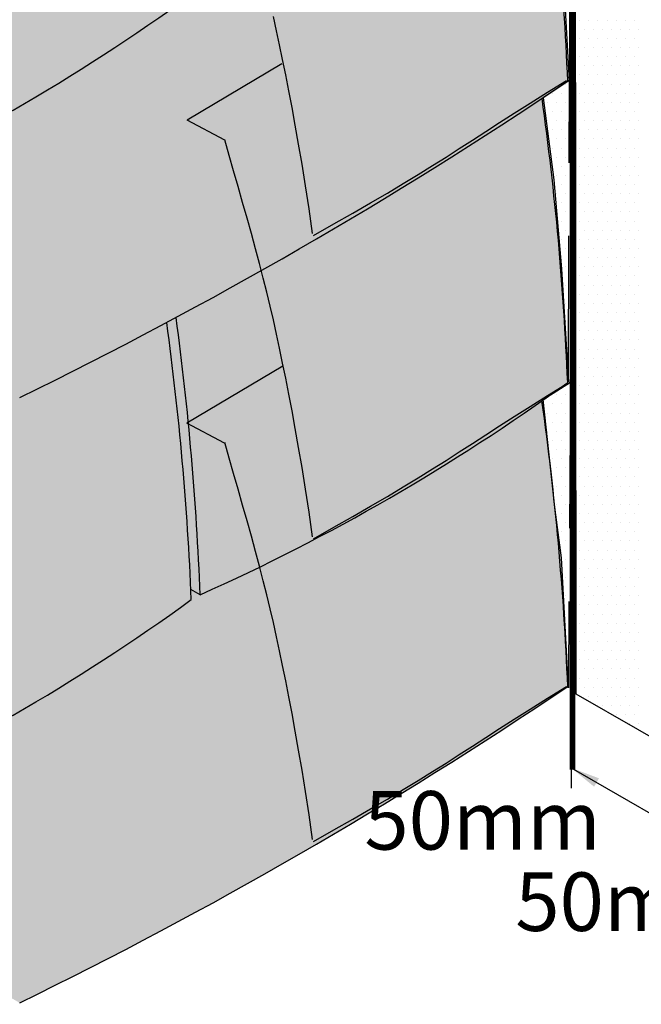
# Model space of a CAD drawing. Extents: x 162 to 1892, y -676 to 2468.
# Drawn here: x 584 to 797, y 334 to 671 of the extents above; entities that cross this region are included whole.
import ezdxf

# ---------------------------------------------------------------- set-up
doc = ezdxf.new("R2010")
doc.units = 0
doc.header["$LTSCALE"] = 100
doc.header["$MEASUREMENT"] = 0
doc.linetypes.add('DASHED', pattern=[0.75, 0.5, -0.25])
doc.linetypes.add('HIDDEN', pattern=[0.25, 0.125, -0.125])
doc.layers.add('1', color=7, linetype='CONTINUOUS')
doc.styles.add('TXT', font='txt')

# ---------------------------------------------------------------- blocks, each defined once
blk = doc.blocks.new('VERT28-G5')
at = {"layer": '1', "color": 7}
for p, q in [((770.31, -365.64), (770.31, -365.64)), ((773.44, -365.64), (773.44, -365.64)), ((776.56, -365.64), (776.56, -365.64)), ((779.69, -365.64), (779.69, -365.64)), ((782.81, -365.64), (782.81, -365.64)), ((785.94, -365.64), (785.94, -365.64)), ((789.06, -365.64), (789.06, -365.64)), ((771.88, -368.76), (771.88, -368.76)), ((775, -368.76), (775, -368.76)), ((778.12, -368.76), (778.12, -368.76)), ((781.25, -368.76), (781.25, -368.76)), ((784.38, -368.76), (784.38, -368.76)), ((787.5, -368.76), (787.5, -368.76)), ((790.62, -368.76), (790.62, -368.76)), ((770.31, -371.88), (770.31, -371.88)), ((773.44, -371.88), (773.44, -371.88)), ((776.56, -371.88), (776.56, -371.88)), ((779.69, -371.88), (779.69, -371.88)), ((782.81, -371.88), (782.81, -371.88)), ((785.94, -371.88), (785.94, -371.88)), ((789.06, -371.88), (789.06, -371.88)), ((771.88, -375.01), (771.88, -375.01)), ((775, -375.01), (775, -375.01)), ((778.12, -375.01), (778.12, -375.01)), ((781.25, -375.01), (781.25, -375.01)), ((784.38, -375.01), (784.38, -375.01)), ((787.5, -375.01), (787.5, -375.01)), ((790.62, -375.01), (790.62, -375.01)), ((770.31, -378.13), (770.31, -378.13)), ((773.44, -378.13), (773.44, -378.13)), ((776.56, -378.13), (776.56, -378.13)), ((779.69, -378.13), (779.69, -378.13)), ((782.81, -378.13), (782.81, -378.13)), ((785.94, -378.13), (785.94, -378.13)), ((789.06, -378.13), (789.06, -378.13)), ((771.88, -381.26), (771.88, -381.26)), ((775, -381.26), (775, -381.26)), ((778.12, -381.26), (778.12, -381.26)), ((781.25, -381.26), (781.25, -381.26)), ((784.38, -381.26), (784.38, -381.26)), ((787.5, -381.26), (787.5, -381.26)), ((790.62, -381.26), (790.62, -381.26)), ((770.31, -384.38), (770.31, -384.38)), ((773.44, -384.38), (773.44, -384.38)), ((776.56, -384.38), (776.56, -384.38)), ((779.69, -384.38), (779.69, -384.38)), ((782.81, -384.38), (782.81, -384.38)), ((785.94, -384.38), (785.94, -384.38)), ((789.06, -384.38), (789.06, -384.38)), ((771.88, -387.51), (771.88, -387.51)), ((775, -387.51), (775, -387.51)), ((778.12, -387.51), (778.12, -387.51)), ((781.25, -387.51), (781.25, -387.51)), ((784.38, -387.51), (784.38, -387.51)), ((787.5, -387.51), (787.5, -387.51)), ((790.62, -387.51), (790.62, -387.51)), ((770.31, -390.63), (770.31, -390.63)), ((771.88, -393.76), (771.88, -393.76)), ((773.44, -390.63), (773.44, -390.63)), ((775, -393.76), (775, -393.76)), ((776.56, -390.63), (776.56, -390.63)), ((778.12, -393.76), (778.12, -393.76)), ((779.69, -390.63), (779.69, -390.63)), ((781.25, -393.76), (781.25, -393.76)), ((782.81, -390.63), (782.81, -390.63)), ((784.38, -393.76), (784.38, -393.76)), ((785.94, -390.63), (785.94, -390.63)), ((787.5, -393.76), (787.5, -393.76)), ((789.06, -390.63), (789.06, -390.63)), ((790.62, -393.76), (790.62, -393.76)), ((770.31, -396.88), (770.31, -396.88)), ((773.44, -396.88), (773.44, -396.88)), ((776.56, -396.88), (776.56, -396.88)), ((779.69, -396.88), (779.69, -396.88)), ((782.81, -396.88), (782.81, -396.88)), ((785.94, -396.88), (785.94, -396.88)), ((789.06, -396.88), (789.06, -396.88)), ((771.88, -400), (771.88, -400)), ((775, -400), (775, -400)), ((778.12, -400), (778.12, -400)), ((781.25, -400), (781.25, -400)), ((784.38, -400), (784.38, -400)), ((787.5, -400), (787.5, -400)), ((790.62, -400), (790.62, -400)), ((770.31, -403.13), (770.31, -403.13)), ((773.44, -403.13), (773.44, -403.13)), ((776.56, -403.13), (776.56, -403.13)), ((779.69, -403.13), (779.69, -403.13)), ((782.81, -403.13), (782.81, -403.13)), ((785.94, -403.13), (785.94, -403.13)), ((789.06, -403.13), (789.06, -403.13)), ((771.88, -406.25), (771.88, -406.25)), ((775, -406.25), (775, -406.25)), ((778.12, -406.25), (778.12, -406.25)), ((781.25, -406.25), (781.25, -406.25)), ((784.38, -406.25), (784.38, -406.25)), ((787.5, -406.25), (787.5, -406.25)), ((790.62, -406.25), (790.62, -406.25)), ((770.31, -409.38), (770.31, -409.38)), ((773.44, -409.38), (773.44, -409.38)), ((776.56, -409.38), (776.56, -409.38)), ((779.69, -409.38), (779.69, -409.38)), ((782.81, -409.38), (782.81, -409.38)), ((785.94, -409.38), (785.94, -409.38)), ((789.06, -409.38), (789.06, -409.38)), ((771.88, -412.5), (771.88, -412.5)), ((775, -412.5), (775, -412.5)), ((778.12, -412.5), (778.12, -412.5)), ((781.25, -412.5), (781.25, -412.5)), ((784.38, -412.5), (784.38, -412.5)), ((787.5, -412.5), (787.5, -412.5)), ((790.62, -412.5), (790.62, -412.5)), ((770.31, -415.63), (770.31, -415.63)), ((773.44, -415.63), (773.44, -415.63)), ((776.56, -415.63), (776.56, -415.63)), ((779.69, -415.63), (779.69, -415.63)), ((782.81, -415.63), (782.81, -415.63)), ((785.94, -415.63), (785.94, -415.63)), ((789.06, -415.63), (789.06, -415.63)), ((771.88, -418.75), (771.88, -418.75)), ((775, -418.75), (775, -418.75)), ((778.12, -418.75), (778.12, -418.75)), ((781.25, -418.75), (781.25, -418.75)), ((784.38, -418.75), (784.38, -418.75)), ((787.5, -418.75), (787.5, -418.75)), ((790.62, -418.75), (790.62, -418.75)), ((770.31, -421.88), (770.31, -421.88)), ((773.44, -421.88), (773.44, -421.88)), ((776.56, -421.88), (776.56, -421.88)), ((779.69, -421.88), (779.69, -421.88)), ((782.81, -421.88), (782.81, -421.88)), ((785.94, -421.88), (785.94, -421.88)), ((789.06, -421.88), (789.06, -421.88)), ((771.88, -425), (771.88, -425)), ((775, -425), (775, -425)), ((778.12, -425), (778.12, -425)), ((781.25, -425), (781.25, -425)), ((784.38, -425), (784.38, -425)), ((787.5, -425), (787.5, -425)), ((790.62, -425), (790.62, -425)), ((770.31, -428.13), (770.31, -428.13)), ((773.44, -428.13), (773.44, -428.13)), ((776.56, -428.13), (776.56, -428.13)), ((779.69, -428.13), (779.69, -428.13)), ((782.81, -428.13), (782.81, -428.13)), ((785.94, -428.13), (785.94, -428.13)), ((789.06, -428.13), (789.06, -428.13)), ((771.88, -431.25), (771.88, -431.25)), ((775, -431.25), (775, -431.25)), ((778.12, -431.25), (778.12, -431.25)), ((781.25, -431.25), (781.25, -431.25)), ((784.38, -431.25), (784.38, -431.25)), ((787.5, -431.25), (787.5, -431.25)), ((790.62, -431.25), (790.62, -431.25)), ((770.31, -434.37), (770.31, -434.37)), ((771.88, -437.52), (771.88, -437.52)), ((773.44, -434.37), (773.44, -434.37)), ((775, -437.52), (775, -437.52)), ((776.56, -434.37), (776.56, -434.37)), ((778.12, -437.52), (778.12, -437.52)), ((779.69, -434.37), (779.69, -434.37)), ((781.25, -437.52), (781.25, -437.52)), ((782.81, -434.37), (782.81, -434.37)), ((784.38, -437.52), (784.38, -437.52)), ((785.94, -434.37), (785.94, -434.37)), ((787.5, -437.52), (787.5, -437.52)), ((789.06, -434.37), (789.06, -434.37)), ((790.62, -437.52), (790.62, -437.52)), ((770.31, -440.64), (770.31, -440.64)), ((773.44, -440.64), (773.44, -440.64)), ((776.56, -440.64), (776.56, -440.64)), ((779.69, -440.64), (779.69, -440.64)), ((782.81, -440.64), (782.81, -440.64)), ((785.94, -440.64), (785.94, -440.64)), ((789.06, -440.64), (789.06, -440.64)), ((771.88, -443.77), (771.88, -443.77)), ((775, -443.77), (775, -443.77)), ((778.12, -443.77), (778.12, -443.77)), ((781.25, -443.77), (781.25, -443.77)), ((784.38, -443.77), (784.38, -443.77)), ((787.5, -443.77), (787.5, -443.77)), ((790.62, -443.77), (790.62, -443.77)), ((770.31, -446.89), (770.31, -446.89)), ((773.44, -446.89), (773.44, -446.89)), ((776.56, -446.89), (776.56, -446.89)), ((779.69, -446.89), (779.69, -446.89)), ((782.81, -446.89), (782.81, -446.89)), ((785.94, -446.89), (785.94, -446.89)), ((789.06, -446.89), (789.06, -446.89)), ((771.88, -450.02), (771.88, -450.02)), ((775, -450.02), (775, -450.02)), ((778.12, -450.02), (778.12, -450.02)), ((781.25, -450.02), (781.25, -450.02)), ((784.38, -450.02), (784.38, -450.02)), ((787.5, -450.02), (787.5, -450.02)), ((790.62, -450.02), (790.62, -450.02)), ((770.31, -453.14), (770.31, -453.14)), ((773.44, -453.14), (773.44, -453.14)), ((776.56, -453.14), (776.56, -453.14)), ((779.69, -453.14), (779.69, -453.14)), ((782.81, -453.14), (782.81, -453.14)), ((785.94, -453.14), (785.94, -453.14)), ((789.06, -453.14), (789.06, -453.14)), ((771.88, -456.27), (771.88, -456.27)), ((775, -456.27), (775, -456.27)), ((778.12, -456.27), (778.12, -456.27)), ((781.25, -456.27), (781.25, -456.27)), ((784.38, -456.27), (784.38, -456.27)), ((787.5, -456.27), (787.5, -456.27)), ((790.62, -456.27), (790.62, -456.27)), ((770.31, -459.39), (770.31, -459.39)), ((773.44, -459.39), (773.44, -459.39)), ((776.56, -459.39), (776.56, -459.39)), ((779.69, -459.39), (779.69, -459.39)), ((782.81, -459.39), (782.81, -459.39)), ((785.94, -459.39), (785.94, -459.39)), ((789.06, -459.39), (789.06, -459.39)), ((771.88, -462.51), (771.88, -462.51)), ((775, -462.51), (775, -462.51)), ((778.12, -462.51), (778.12, -462.51)), ((781.25, -462.51), (781.25, -462.51)), ((784.38, -462.51), (784.38, -462.51)), ((787.5, -462.51), (787.5, -462.51)), ((790.62, -462.51), (790.62, -462.51)), ((770.31, -465.64), (770.31, -465.64)), ((773.44, -465.64), (773.44, -465.64)), ((776.56, -465.64), (776.56, -465.64)), ((779.69, -465.64), (779.69, -465.64)), ((782.81, -465.64), (782.81, -465.64)), ((785.94, -465.64), (785.94, -465.64)), ((789.06, -465.64), (789.06, -465.64)), ((771.88, -468.76), (771.88, -468.76)), ((775, -468.76), (775, -468.76)), ((778.12, -468.76), (778.12, -468.76)), ((781.25, -468.76), (781.25, -468.76)), ((784.38, -468.76), (784.38, -468.76)), ((787.5, -468.76), (787.5, -468.76)), ((790.62, -468.76), (790.62, -468.76)), ((770.31, -471.89), (770.31, -471.89)), ((773.44, -471.89), (773.44, -471.89)), ((776.56, -471.89), (776.56, -471.89)), ((779.69, -471.89), (779.69, -471.89)), ((782.81, -471.89), (782.81, -471.89)), ((785.94, -471.89), (785.94, -471.89)), ((789.06, -471.89), (789.06, -471.89)), ((771.88, -475.01), (771.88, -475.01)), ((775, -475.01), (775, -475.01)), ((778.12, -475.01), (778.12, -475.01)), ((781.25, -475.01), (781.25, -475.01)), ((784.38, -475.01), (784.38, -475.01)), ((787.5, -475.01), (787.5, -475.01)), ((790.62, -475.01), (790.62, -475.01)), ((770.31, -478.14), (770.31, -478.14)), ((771.88, -481.26), (771.88, -481.26)), ((773.44, -478.14), (773.44, -478.14)), ((775, -481.26), (775, -481.26)), ((776.56, -478.14), (776.56, -478.14)), ((778.12, -481.26), (778.12, -481.26)), ((779.69, -478.14), (779.69, -478.14)), ((781.25, -481.26), (781.25, -481.26)), ((782.81, -478.14), (782.81, -478.14)), ((784.38, -481.26), (784.38, -481.26)), ((785.94, -478.14), (785.94, -478.14)), ((787.5, -481.26), (787.5, -481.26)), ((789.06, -478.14), (789.06, -478.14)), ((790.62, -481.26), (790.62, -481.26)), ((770.31, -484.39), (770.31, -484.39)), ((773.44, -484.39), (773.44, -484.39)), ((776.56, -484.39), (776.56, -484.39)), ((779.69, -484.39), (779.69, -484.39)), ((782.81, -484.39), (782.81, -484.39)), ((785.94, -484.39), (785.94, -484.39)), ((789.06, -484.39), (789.06, -484.39)), ((771.88, -487.51), (771.88, -487.51)), ((775, -487.51), (775, -487.51)), ((778.12, -487.51), (778.12, -487.51)), ((781.25, -487.51), (781.25, -487.51)), ((784.38, -487.51), (784.38, -487.51)), ((787.5, -487.51), (787.5, -487.51)), ((790.62, -487.51), (790.62, -487.51)), ((770.31, -490.63), (770.31, -490.63)), ((773.44, -490.63), (773.44, -490.63)), ((776.56, -490.63), (776.56, -490.63)), ((779.69, -490.63), (779.69, -490.63)), ((782.81, -490.63), (782.81, -490.63)), ((785.94, -490.63), (785.94, -490.63)), ((789.06, -490.63), (789.06, -490.63)), ((771.88, -493.76), (771.88, -493.76)), ((775, -493.76), (775, -493.76)), ((778.12, -493.76), (778.12, -493.76)), ((781.25, -493.76), (781.25, -493.76)), ((784.38, -493.76), (784.38, -493.76)), ((787.5, -493.76), (787.5, -493.76)), ((790.62, -493.76), (790.62, -493.76)), ((770.31, -496.88), (770.31, -496.88)), ((773.44, -496.88), (773.44, -496.88)), ((776.56, -496.88), (776.56, -496.88)), ((779.69, -496.88), (779.69, -496.88)), ((782.81, -496.88), (782.81, -496.88)), ((785.94, -496.88), (785.94, -496.88)), ((789.06, -496.88), (789.06, -496.88)), ((771.88, -500.01), (771.88, -500.01)), ((775, -500.01), (775, -500.01)), ((778.12, -500.01), (778.12, -500.01)), ((781.25, -500.01), (781.25, -500.01)), ((784.38, -500.01), (784.38, -500.01)), ((787.5, -500.01), (787.5, -500.01)), ((790.62, -500.01), (790.62, -500.01)), ((770.31, -503.13), (770.31, -503.13)), ((773.44, -503.13), (773.44, -503.13)), ((776.56, -503.13), (776.56, -503.13)), ((779.69, -503.13), (779.69, -503.13)), ((782.81, -503.13), (782.81, -503.13)), ((785.94, -503.13), (785.94, -503.13)), ((789.06, -503.13), (789.06, -503.13)), ((771.88, -506.26), (771.88, -506.26)), ((775, -506.26), (775, -506.26)), ((778.12, -506.26), (778.12, -506.26)), ((781.25, -506.26), (781.25, -506.26)), ((784.38, -506.26), (784.38, -506.26)), ((787.5, -506.26), (787.5, -506.26)), ((790.62, -506.26), (790.62, -506.26)), ((770.31, -509.38), (770.31, -509.38)), ((773.44, -509.38), (773.44, -509.38)), ((776.56, -509.38), (776.56, -509.38)), ((779.69, -509.38), (779.69, -509.38)), ((782.81, -509.38), (782.81, -509.38)), ((785.94, -509.38), (785.94, -509.38)), ((789.06, -509.38), (789.06, -509.38)), ((771.88, -512.51), (771.88, -512.51)), ((775, -512.51), (775, -512.51)), ((778.12, -512.51), (778.12, -512.51)), ((781.25, -512.51), (781.25, -512.51)), ((784.38, -512.51), (784.38, -512.51)), ((787.5, -512.51), (787.5, -512.51)), ((790.62, -512.51), (790.62, -512.51)), ((770.31, -515.63), (770.31, -515.63)), ((773.44, -515.63), (773.44, -515.63)), ((776.56, -515.63), (776.56, -515.63)), ((779.69, -515.63), (779.69, -515.63)), ((782.81, -515.63), (782.81, -515.63)), ((785.94, -515.63), (785.94, -515.63)), ((789.06, -515.63), (789.06, -515.63)), ((771.88, -518.76), (771.88, -518.76)), ((775, -518.76), (775, -518.76)), ((778.12, -518.76), (778.12, -518.76)), ((781.25, -518.76), (781.25, -518.76)), ((784.38, -518.76), (784.38, -518.76)), ((787.5, -518.76), (787.5, -518.76)), ((790.62, -518.76), (790.62, -518.76)), ((770.31, -521.88), (770.31, -521.88)), ((771.88, -525), (771.88, -525)), ((773.44, -521.88), (773.44, -521.88)), ((775, -525), (775, -525)), ((776.56, -521.88), (776.56, -521.88)), ((778.12, -525), (778.12, -525)), ((779.69, -521.88), (779.69, -521.88)), ((781.25, -525), (781.25, -525)), ((782.81, -521.88), (782.81, -521.88)), ((784.38, -525), (784.38, -525)), ((785.94, -521.88), (785.94, -521.88)), ((787.5, -525), (787.5, -525)), ((789.06, -521.88), (789.06, -521.88)), ((790.62, -525), (790.62, -525)), ((770.31, -528.13), (770.31, -528.13)), ((773.44, -528.13), (773.44, -528.13)), ((776.56, -528.13), (776.56, -528.13)), ((779.69, -528.13), (779.69, -528.13)), ((782.81, -528.13), (782.81, -528.13)), ((785.94, -528.13), (785.94, -528.13)), ((789.06, -528.13), (789.06, -528.13)), ((771.88, -531.25), (771.88, -531.25)), ((775, -531.25), (775, -531.25)), ((778.12, -531.25), (778.12, -531.25)), ((781.25, -531.25), (781.25, -531.25)), ((784.38, -531.25), (784.38, -531.25)), ((787.5, -531.25), (787.5, -531.25)), ((790.62, -531.25), (790.62, -531.25)), ((770.31, -534.38), (770.31, -534.38)), ((773.44, -534.38), (773.44, -534.38)), ((776.56, -534.38), (776.56, -534.38)), ((779.69, -534.38), (779.69, -534.38)), ((782.81, -534.38), (782.81, -534.38)), ((785.94, -534.38), (785.94, -534.38)), ((789.06, -534.38), (789.06, -534.38)), ((771.88, -537.5), (771.88, -537.5)), ((775, -537.5), (775, -537.5)), ((778.12, -537.5), (778.12, -537.5)), ((781.25, -537.5), (781.25, -537.5)), ((784.38, -537.5), (784.38, -537.5)), ((787.5, -537.5), (787.5, -537.5)), ((790.62, -537.5), (790.62, -537.5)), ((770.31, -540.63), (770.31, -540.63)), ((773.44, -540.63), (773.44, -540.63)), ((776.56, -540.63), (776.56, -540.63)), ((779.69, -540.63), (779.69, -540.63)), ((782.81, -540.63), (782.81, -540.63)), ((785.94, -540.63), (785.94, -540.63)), ((789.06, -540.63), (789.06, -540.63)), ((771.88, -543.75), (771.88, -543.75)), ((775, -543.75), (775, -543.75)), ((778.12, -543.75), (778.12, -543.75)), ((781.25, -543.75), (781.25, -543.75)), ((784.38, -543.75), (784.38, -543.75)), ((787.5, -543.75), (787.5, -543.75)), ((790.62, -543.75), (790.62, -543.75)), ((770.31, -546.88), (770.31, -546.88)), ((773.44, -546.88), (773.44, -546.88)), ((776.56, -546.88), (776.56, -546.88)), ((779.69, -546.88), (779.69, -546.88)), ((782.81, -546.88), (782.81, -546.88)), ((785.94, -546.88), (785.94, -546.88)), ((789.06, -546.88), (789.06, -546.88)), ((771.88, -550), (771.88, -550)), ((775, -550), (775, -550)), ((778.12, -550), (778.12, -550)), ((781.25, -550), (781.25, -550)), ((784.38, -550), (784.38, -550)), ((787.5, -550), (787.5, -550)), ((790.62, -550), (790.62, -550)), ((770.31, -553.12), (770.31, -553.12)), ((773.44, -553.12), (773.44, -553.12)), ((776.56, -553.12), (776.56, -553.12)), ((779.69, -553.12), (779.69, -553.12)), ((782.81, -553.12), (782.81, -553.12)), ((785.94, -553.12), (785.94, -553.12)), ((789.06, -553.12), (789.06, -553.12)), ((771.88, -556.27), (771.88, -556.27)), ((775, -556.27), (775, -556.27)), ((778.12, -556.27), (778.12, -556.27)), ((781.25, -556.27), (781.25, -556.27)), ((784.38, -556.27), (784.38, -556.27)), ((787.5, -556.27), (787.5, -556.27)), ((790.62, -556.27), (790.62, -556.27)), ((770.31, -559.39), (770.31, -559.39)), ((773.44, -559.39), (773.44, -559.39)), ((776.56, -559.39), (776.56, -559.39)), ((779.69, -559.39), (779.69, -559.39)), ((782.81, -559.39), (782.81, -559.39)), ((785.94, -559.39), (785.94, -559.39)), ((789.06, -559.39), (789.06, -559.39)), ((771.88, -562.52), (771.88, -562.52)), ((775, -562.52), (775, -562.52)), ((778.12, -562.52), (778.12, -562.52)), ((781.25, -562.52), (781.25, -562.52)), ((784.38, -562.52), (784.38, -562.52)), ((787.5, -562.52), (787.5, -562.52)), ((790.62, -562.52), (790.62, -562.52)), ((770.31, -565.64), (770.31, -565.64)), ((771.88, -568.77), (771.88, -568.77)), ((773.44, -565.64), (773.44, -565.64)), ((775, -568.77), (775, -568.77)), ((776.56, -565.64), (776.56, -565.64)), ((778.12, -568.77), (778.12, -568.77)), ((779.69, -565.64), (779.69, -565.64)), ((781.25, -568.77), (781.25, -568.77)), ((782.81, -565.64), (782.81, -565.64)), ((784.38, -568.77), (784.38, -568.77)), ((785.94, -565.64), (785.94, -565.64)), ((787.5, -568.77), (787.5, -568.77)), ((789.06, -565.64), (789.06, -565.64)), ((790.62, -568.77), (790.62, -568.77)), ((770.31, -571.89), (770.31, -571.89)), ((773.44, -571.89), (773.44, -571.89)), ((776.56, -571.89), (776.56, -571.89)), ((779.69, -571.89), (779.69, -571.89)), ((782.81, -571.89), (782.81, -571.89)), ((785.94, -571.89), (785.94, -571.89)), ((789.06, -571.89), (789.06, -571.89)), ((771.88, -575.02), (771.88, -575.02)), ((775, -575.02), (775, -575.02)), ((778.12, -575.02), (778.12, -575.02)), ((781.25, -575.02), (781.25, -575.02)), ((784.38, -575.02), (784.38, -575.02)), ((787.5, -575.02), (787.5, -575.02)), ((790.62, -575.02), (790.62, -575.02)), ((770.31, -578.14), (770.31, -578.14)), ((773.44, -578.14), (773.44, -578.14)), ((776.56, -578.14), (776.56, -578.14)), ((779.69, -578.14), (779.69, -578.14)), ((782.81, -578.14), (782.81, -578.14)), ((785.94, -578.14), (785.94, -578.14)), ((789.06, -578.14), (789.06, -578.14)), ((771.88, -581.26), (771.88, -581.26)), ((775, -581.26), (775, -581.26)), ((778.12, -581.26), (778.12, -581.26)), ((781.25, -581.26), (781.25, -581.26)), ((784.38, -581.26), (784.38, -581.26)), ((787.5, -581.26), (787.5, -581.26)), ((790.62, -581.26), (790.62, -581.26)), ((770.31, -584.39), (770.31, -584.39)), ((773.44, -584.39), (773.44, -584.39)), ((776.56, -584.39), (776.56, -584.39)), ((779.69, -584.39), (779.69, -584.39)), ((782.81, -584.39), (782.81, -584.39)), ((785.94, -584.39), (785.94, -584.39)), ((789.06, -584.39), (789.06, -584.39)), ((771.88, -587.51), (771.88, -587.51)), ((775, -587.51), (775, -587.51)), ((778.12, -587.51), (778.12, -587.51)), ((781.25, -587.51), (781.25, -587.51)), ((784.38, -587.51), (784.38, -587.51)), ((787.5, -587.51), (787.5, -587.51)), ((790.62, -587.51), (790.62, -587.51)), ((770.31, -590.64), (770.31, -590.64)), ((773.44, -590.64), (773.44, -590.64)), ((776.56, -590.64), (776.56, -590.64)), ((779.69, -590.64), (779.69, -590.64)), ((782.81, -590.64), (782.81, -590.64)), ((785.94, -590.64), (785.94, -590.64)), ((789.06, -590.64), (789.06, -590.64)), ((771.88, -593.76), (771.88, -593.76)), ((775, -593.76), (775, -593.76)), ((778.12, -593.76), (778.12, -593.76)), ((781.25, -593.76), (781.25, -593.76)), ((784.38, -593.76), (784.38, -593.76)), ((787.5, -593.76), (787.5, -593.76)), ((790.62, -593.76), (790.62, -593.76)), ((773.44, -596.89), (773.44, -596.89)), ((776.56, -596.89), (776.56, -596.89)), ((779.69, -596.89), (779.69, -596.89)), ((782.81, -596.89), (782.81, -596.89)), ((785.94, -596.89), (785.94, -596.89)), ((789.06, -596.89), (789.06, -596.89)), ((778.12, -600.01), (778.12, -600.01)), ((781.25, -600.01), (781.25, -600.01)), ((784.38, -600.01), (784.38, -600.01)), ((787.5, -600.01), (787.5, -600.01)), ((790.62, -600.01), (790.62, -600.01)), ((782.81, -603.14), (782.81, -603.14)), ((785.94, -603.14), (785.94, -603.14)), ((789.06, -603.14), (789.06, -603.14)), ((787.5, -606.26), (787.5, -606.26)), ((790.62, -606.26), (790.62, -606.26))]:
    blk.add_line(p, q, dxfattribs=at)
blk = doc.blocks.new('VERT28-G6')
at = {"layer": '1', "color": 7, "linetype": 'DASHED'}
for p, q in [((765.62, -387.5), (765.62, -387.5)), ((759.38, -393.76), (759.38, -393.76)), ((760.94, -390.62), (760.94, -390.62)), ((762.5, -393.76), (762.5, -393.76)), ((764.06, -390.62), (764.06, -390.62)), ((765.62, -393.76), (765.62, -393.76)), ((760.94, -396.88), (760.94, -396.88)), ((764.06, -396.88), (764.06, -396.88)), ((759.38, -400), (759.38, -400)), ((762.5, -400), (762.5, -400)), ((765.62, -400), (765.62, -400)), ((760.94, -403.12), (760.94, -403.12)), ((764.06, -403.12), (764.06, -403.12)), ((762.5, -406.25), (762.5, -406.25)), ((765.62, -406.25), (765.62, -406.25)), ((760.94, -409.38), (760.94, -409.38)), ((764.06, -409.38), (764.06, -409.38)), ((762.5, -412.5), (762.5, -412.5)), ((765.62, -412.5), (765.62, -412.5)), ((760.94, -415.62), (760.94, -415.62)), ((764.06, -415.62), (764.06, -415.62)), ((762.5, -418.75), (762.5, -418.75)), ((765.62, -418.75), (765.62, -418.75)), ((764.06, -421.88), (764.06, -421.88)), ((762.5, -425), (762.5, -425)), ((765.62, -425), (765.62, -425)), ((764.06, -428.13), (764.06, -428.13)), ((762.5, -431.25), (762.5, -431.25)), ((765.62, -431.25), (765.62, -431.25)), ((764.06, -434.38), (764.06, -434.38)), ((765.62, -437.5), (765.62, -437.5)), ((764.06, -440.63), (764.06, -440.63)), ((765.62, -443.75), (765.62, -443.75)), ((764.06, -446.88), (764.06, -446.88)), ((765.62, -450), (765.62, -450)), ((765.62, -456.25), (765.62, -456.25)), ((765.62, -462.51), (765.62, -462.51)), ((765.62, -468.75), (765.62, -468.75))]:
    blk.add_line(p, q, dxfattribs=at)
blk = doc.blocks.new('VERT28-G7')
at = {"layer": '1', "color": 7, "linetype": 'DASHED'}
for p, q in [((762.5, -493.76), (762.5, -493.76)), ((765.62, -493.76), (765.62, -493.76)), ((760.94, -496.88), (760.94, -496.88)), ((764.06, -496.88), (764.06, -496.88)), ((759.38, -500.01), (759.38, -500.01)), ((762.5, -500.01), (762.5, -500.01)), ((765.62, -500.01), (765.62, -500.01)), ((760.94, -503.14), (760.94, -503.14)), ((764.06, -503.14), (764.06, -503.14)), ((759.38, -506.25), (759.38, -506.25)), ((762.5, -506.25), (762.5, -506.25)), ((765.62, -506.25), (765.62, -506.25)), ((760.94, -509.39), (760.94, -509.39)), ((764.06, -509.39), (764.06, -509.39)), ((762.5, -512.5), (762.5, -512.5)), ((765.62, -512.5), (765.62, -512.5)), ((760.94, -515.63), (760.94, -515.63)), ((764.06, -515.63), (764.06, -515.63)), ((762.5, -518.76), (762.5, -518.76)), ((765.62, -518.76), (765.62, -518.76)), ((760.94, -521.88), (760.94, -521.88)), ((762.5, -525.01), (762.5, -525.01)), ((764.06, -521.88), (764.06, -521.88)), ((765.62, -525.01), (765.62, -525.01)), ((764.06, -528.14), (764.06, -528.14)), ((762.5, -531.25), (762.5, -531.25)), ((765.62, -531.25), (765.62, -531.25)), ((764.06, -534.38), (764.06, -534.38)), ((765.62, -537.51), (765.62, -537.51)), ((764.06, -540.63), (764.06, -540.63)), ((765.62, -543.76), (765.62, -543.76)), ((764.06, -546.89), (764.06, -546.89)), ((765.62, -550), (765.62, -550)), ((765.62, -556.25), (765.62, -556.25)), ((765.62, -562.51), (765.62, -562.51)), ((765.62, -568.76), (765.62, -568.76)), ((765.62, -575), (765.62, -575))]:
    blk.add_line(p, q, dxfattribs=at)

msp = doc.modelspace()

# ---------------------------------------------------------------- hatches: boundary and pattern name
at = {"layer": '1', "linetype": 'Continuous'}
h = msp.add_hatch(color=256, dxfattribs=at)
h.dxf.hatch_style = 2
h.set_gradient(color1=(249, 142, 43), color2=(249, 142, 43), tint=1)
h.paths.add_polyline_path([(762.83, 851.21, 0.001175), (768.94, 855.29), (771.63, 857.18, 0.024609), (762.67, 955.9), (753.43, 949.62), (732.03, 935.99), (716.76, 926.25), (700.98, 916.52), (684.4, 907.57), (679.4, 938.88), (672.82, 973.09), (663.08, 1013.88), (654.4, 1043.35), (642.57, 1049.42), (650.33, 1053.99), (647.43, 1055.68), (621.9, 1040.94), (621.9, 1037.95), (574.01, 1010.3), (571.44, 1011.79), (545.91, 997.05), (545.91, 994.07), (538.76, 989.95, -0.001227), (540.11, 985.19), (535.3, 987.95), (526.87, 983.09), (524.29, 984.59), (498.76, 969.85), (498.76, 966.86), (445.38, 936.04), (442.81, 937.53), (417.28, 922.79), (417.28, 919.81), (410.13, 915.69, -0.001184), (411.43, 911.09), (406.71, 913.8), (398.29, 908.94), (395.71, 910.44), (370.18, 895.7), (370.18, 892.71), (316.8, 861.89), (314.22, 863.38), (288.69, 848.64), (288.69, 845.66), (281.55, 841.53, -0.047143), (316.08, 655.12), (314.22, 656.2), (288.69, 641.47), (288.69, 638.48), (281.55, 634.36, -0.047089), (316.07, 448.16), (314.22, 449.23), (288.69, 434.5), (288.69, 431.51), (281.55, 427.39, -0.059652), (319.3, 190.81), (327.11, 186.33, 0.051658), (452.73, 258.93, 0.000829), (452.59, 262.26), (455.69, 260.48, 0.051658), (581.31, 333.08, 0.000864), (581.16, 336.56), (584.32, 334.74, 0.034684), (771.83, 443.09), (769.52, 486.92), (767.18, 504.29), (763.19, 540.88, 0.003671), (771.61, 546.88, 0.024222), (762.86, 644.06, 0.001689), (771.64, 649.93, 0.024371), (762.81, 747.7), (766.63, 750.2, 0.002175), (771.61, 753.77, 0.024287)])

# ---------------------------------------------------------------- linework, layer by layer
at = {"layer": '1', "linetype": 'DASHED'}
for p, q in [((673.89, 655.79), (641.55, 636.61)), ((654.4, 629.78), (641.55, 636.61)), ((674.2, 552.44), (641.43, 533)), ((654.29, 526.17), (641.43, 533))]:
    msp.add_line(p, q, dxfattribs=at)
at = {"layer": '1'}
for p, q in [((772.81, 546.46), (772.81, 408.11)), ((645.99, 474.29), (642.83, 476.1)), ((772.81, 415.09), (849.3, 370.93))]:
    msp.add_line(p, q, dxfattribs=at)
at = {"layer": '1', "const_width": 2}
msp.add_lwpolyline([(773.26, 1140.19), (773.26, 414.53)], dxfattribs=at)
at = {"layer": '1'}
msp.add_lwpolyline([(773.94, 1138), (848.21, 1094.72), (809.61, 1049.11), (848.21, 1026.88), (810.2, 980.1), (848.21, 958.46), (810.78, 913.43), (848.21, 890.62), (810.2, 843.83), (848.21, 822.19), (811.37, 777.16), (849.38, 754.94), (810.78, 709.32), (848.8, 687.1), (810.78, 640.31), (848.8, 619.26), (810.78, 574.81), (849.38, 552.01), (811.95, 506.97), (848.8, 485.34), (810.78, 439.72), (848.8, 418.08), (837.69, 404.05), (774.53, 440.3)], close=True, dxfattribs=at)
at = {"layer": '1', "linetype": 'DASHED'}
for points in [[(772.19, 649.88), (770.52, 679.93), (768.19, 707.65), (765.51, 730.02), (762.84, 747.72), (772.53, 754.06)], [(772.19, 650.21), (763.18, 644.2), (766.85, 616.15), (769.52, 585.76), (771.86, 547.03)], [(771.86, 442.51), (769.52, 486.92), (767.18, 504.29), (763.18, 541.02), (772.53, 547.03)]]:
    msp.add_lwpolyline(points, close=True, dxfattribs=at)
at = {"layer": '1', "linetype": 'HIDDEN'}
for points in [[(684.45, 597.84), (683.21, 606.3), (682, 614.17), (680.81, 621.52), (679.65, 628.39), (678.51, 634.83), (677.39, 640.89), (676.3, 646.62), (675.23, 652.06), (674.18, 657.27), (673.13, 662.29), (672.08, 667.18), (671.02, 671.97)], [(684.71, 597.19), (691.67, 601.08), (698.17, 604.78), (704.27, 608.3), (709.99, 611.66), (715.39, 614.89), (720.5, 618.01), (725.37, 621.03), (730.04, 623.98), (734.57, 626.88), (739.05, 629.78), (743.6, 632.74), (748.33, 635.8), (753.34, 639.01), (758.74, 642.43), (764.66, 646.12), (771.19, 650.11)], [(684.45, 494.12), (683.21, 502.57), (682, 510.45), (680.81, 517.8), (679.65, 524.67), (678.51, 531.11), (677.39, 537.17), (676.3, 542.89), (675.23, 548.33), (674.18, 553.54), (673.13, 558.57), (672.08, 563.45), (671.02, 568.25), (669.92, 573.01), (668.77, 577.78), (667.56, 582.6), (666.28, 587.54), (664.92, 592.61), (663.49, 597.82), (662.01, 603.11), (660.49, 608.46), (658.96, 613.84), (657.42, 619.21), (655.9, 624.54), (654.42, 629.8)], [(684.71, 493.46), (691.67, 497.36), (698.17, 501.05), (704.27, 504.57), (709.99, 507.94), (715.39, 511.17), (720.5, 514.28), (725.37, 517.3), (730.04, 520.25), (734.57, 523.16), (739.05, 526.06), (743.6, 529.01), (748.33, 532.07), (753.34, 535.28), (758.74, 538.71), (764.66, 542.39), (771.19, 546.39)], [(684.45, 390.63), (683.21, 399.08), (682, 406.96), (680.81, 414.31), (679.65, 421.18), (678.51, 427.62), (677.39, 433.67), (676.3, 439.4), (675.23, 444.84), (674.18, 450.05), (673.13, 455.07), (672.08, 459.96), (671.02, 464.76), (669.92, 469.52), (668.77, 474.28), (667.56, 479.11), (666.28, 484.05), (664.92, 489.12), (663.49, 494.32), (662.01, 499.62), (660.49, 504.97), (658.96, 510.35), (657.42, 515.72), (655.9, 521.05), (654.42, 526.31)], [(684.71, 389.97), (691.67, 393.87), (698.17, 397.56), (704.27, 401.08), (709.99, 404.45), (715.39, 407.68), (720.5, 410.79), (725.37, 413.81), (730.04, 416.76), (734.57, 419.66), (739.05, 422.57), (743.6, 425.52), (748.33, 428.58), (753.34, 431.79), (758.74, 435.22), (764.66, 438.9), (771.19, 442.9)]]:
    msp.add_lwpolyline(points, dxfattribs=at)
at = {"layer": '1'}
for centre, radius, start, end in [((-235.11, 608.31), 1007.61, 2.36715, 7.94108), ((229.77, 1249.55), 704.05, 294.10868, 305.9372), ((-101.93, 1945.82), 1562.84, 296.04682, 303.98404), ((-235.14, 505.27), 1007.61, 2.36715, 7.91727), ((-360.85, 434.92), 1007.61, 2.23935, 7.65431), ((-363.77, 431), 1007.61, 2.36715, 7.77999), ((358.4, 1116.92), 704.05, 294.10868, 305.9372), ((-235.11, 401.34), 1007.61, 2.36715, 7.94517), ((229.77, 1042.66), 704.05, 294.10868, 305.9372), ((-101.93, 1738.85), 1562.84, 296.04682, 303.98404)]:
    msp.add_arc(centre, radius, start, end, dxfattribs=at)
at = {"layer": '1', "linetype": 'DASHED'}
msp.add_spline([(717.66, 1145.74), (686.2, 1127.6), (654.75, 1109.79), (631.4, 1095.86), (302.94, 905.45), (272.78, 888.28), (256.57, 879.21), (244.57, 871.77), (233.87, 863.99), (200.26, 826.81), (173.23, 732.32), (163.09, 600.71), (168.16, 457.29), (191.82, 345.93), (220.54, 276.75), (257.75, 200.06), (275.98, 168.71), (276.55, 167.77), (277.49, 167.02), (278.24, 166.27), (279.56, 165.51), (283.51, 166.45), (293.86, 171.91), (311.18, 182.06), (323.23, 188.64)], degree=3, dxfattribs=at)
at = {"layer": '1', "linetype": 'Continuous'}
msp.add_solid([(780.64, 408.65), (772.81, 415.09), (782.31, 411.53)], dxfattribs=at)

# ---------------------------------------------------------------- block references
at = {"layer": '1'}
for name in ['VERT28-G5', 'VERT28-G6', 'VERT28-G7']:
    msp.add_blockref(name, (5.36, 1036.44), dxfattribs=at)

# ---------------------------------------------------------------- texts
at = {"layer": '1', "linetype": 'Continuous', "char_height": 20, "width": 103.1518, "attachment_point": 1, "style": 'TXT'}
for insert in [(702.12, 407.15), (753.7, 379.33)]:
    msp.add_mtext('\\fSansSerif|b0|i0|c2|p2;50mm', dxfattribs=dict(at, insert=insert))

doc.saveas('drawing.dxf')
